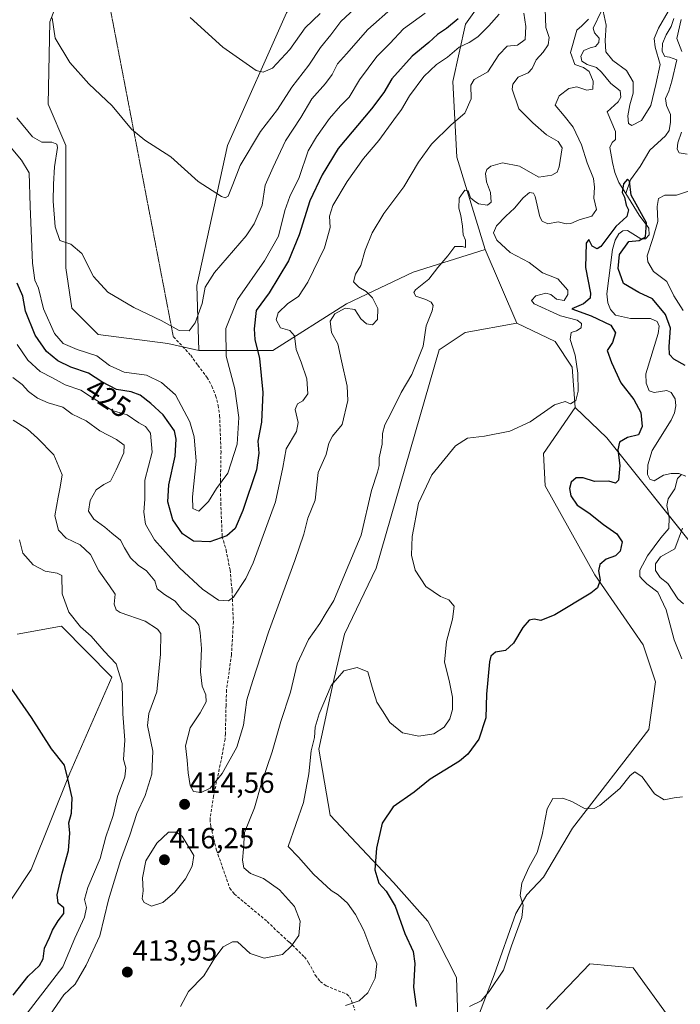
# Model space of a CAD drawing. Units: metres. Extents: x 625371 to 628853, y 4680975 to 4683350.
# Drawn here: x 627093 to 627320, y 4682357 to 4682696 of the extents above; entities that cross this region are included whole.
import ezdxf
from ezdxf.enums import TextEntityAlignment as Align

# ---------------------------------------------------------------- set-up
doc = ezdxf.new("R2010")
doc.units = ezdxf.units.M
doc.header["$MEASUREMENT"] = 0
doc.linetypes.add('TRAZOS2', pattern=[0.375, 0.25, -0.125])
doc.linetypes.add('TRAZOSX2', pattern=[1.5, 1, -0.5])
for name, color, linetype, lineweight in [('Carátula', 7, 'Continuous', 5), ('Corriente natural lineal', 142, 'Continuous', 13), ('Cultivos herbáceos CxS', 92, 'Continuous', 0), ('Curva de nivel maestra', 36, 'Continuous', 30), ('Curva de nivel normal', 36, 'Continuous', 0), ('Matorral', 135, 'Continuous', 0), ('Matorral CxS', 135, 'Continuous', 0), ('Punto de cota en terreno', 7, 'Continuous', 0), ('Rótulo de curva de nivel directora', 19, 'Continuous', 0), ('Rótulo de punto de cota en terreno', 19, 'Continuous', 0), ('Senda', 19, 'TRAZOSX2', 0), ('Senda virtual', 19, 'TRAZOS2', 0), ('Suelo desnudo', 252, 'Continuous', 0), ('Suelo desnudo CxS', 43, 'Continuous', 0)]:
    doc.layers.add(name, color=color, linetype=linetype, lineweight=lineweight)
doc.styles.add('Arial', font='txt', dxfattribs={"height": 0.2})

# ---------------------------------------------------------------- blocks, each defined once
blk = doc.blocks.new('*U153')
at = {"layer": 'Suelo desnudo CxS', "color": 43, "linetype": 'Continuous', "lineweight": 0}
for points in [[(627119.2, 4682735.6, 442.44), (627103.64, 4682695.11, 439.45), (627103.04, 4682666.71, 438.08), (627109.08, 4682652.5, 435.6), (627109.08, 4682610.49, 433.72), (627111.2, 4682596.59, 434.13), (627120.26, 4682587.52, 433.66), (627144.14, 4682584.5, 434.41), (627154.8, 4682582.08, 433.21), (627180.28, 4682582.09, 422.92), (627205.62, 4682598.11, 415.51), (627228.45, 4682609.03, 411.03), (627253.19, 4682616.79, 407.48), (627264.1, 4682591.43, 406.82), (627246.33, 4682588.21, 407.97), (627237.45, 4682582.28, 408.61), (627215.75, 4682507.26, 406.95), (627204.9, 4682484.56, 406.65), (627200.95, 4682467.78, 404.85), (627196.02, 4682445.08, 404), (627199.96, 4682422.37, 402.5), (627221.71, 4682399.25, 398.41), (627233.51, 4682385.85, 397.43), (627243.37, 4682366.49, 395.7), (627244.35, 4682338.85, 394.68)], [(627070.03, 4682362.86, 392.31), (627097.17, 4682403.68, 396.66), (627110.48, 4682436.78, 400.06), (627124.98, 4682469.76, 404.07), (627107.63, 4682487.31, 403.62), (627106.94, 4682487.19, 403.49), (627092.43, 4682484.56, 401.74)]]:
    blk.add_polyline3d(points, dxfattribs=at)
blk = doc.blocks.new('*U165')
at = {"layer": 'Curva de nivel normal', "color": 36, "linetype": 'Continuous', "lineweight": 0}
for points in [[(627273.89, 4682699.46, 410), (627274.06, 4682693.15, 410), (627275.19, 4682689.65, 410), (627274.9, 4682687.13, 410), (627273.15, 4682684.58, 410), (627270.79, 4682681.97, 410), (627269.44, 4682678.99, 410), (627267.98, 4682677.57, 410), (627264.61, 4682676.05, 410), (627262.78, 4682673.65, 410), (627262.49, 4682671.86, 410), (627264.84, 4682665.13, 410), (627269.6, 4682660.37, 410), (627274.26, 4682656.16, 410), (627278.29, 4682653.88, 410), (627279.68, 4682651.71, 410), (627278.71, 4682645.25, 410), (627277.96, 4682643.32, 410), (627276.17, 4682642.32, 410), (627271.64, 4682641.68, 410), (627268.86, 4682643.22, 410), (627265.06, 4682645.42, 410), (627259.2, 4682646.58, 410), (627255.16, 4682645.4, 410), (627253.84, 4682644.27, 410), (627253.3, 4682642.9, 410), (627253.74, 4682640, 410), (627255.04, 4682636.4, 410), (627255.34, 4682633.07, 410), (627254, 4682631.98, 410), (627250.94, 4682632.5, 410), (627249.46, 4682633.48, 410), (627248.18, 4682634.54, 410), (627247.43, 4682637, 410), (627246.23, 4682637.2, 410), (627244.31, 4682634.41, 410), (627244.19, 4682630.95, 410), (627244.91, 4682628.5, 410), (627245.44, 4682624.77, 410), (627245.66, 4682621.82, 410), (627246.44, 4682620.03, 410), (627246.42, 4682617.43, 410), (627245.39, 4682617.77, 410), (627242.78, 4682617.82, 410), (627240.38, 4682614.57, 410), (627236.92, 4682610.58, 410), (627233.87, 4682606.56, 410), (627229.32, 4682602.9, 410), (627228.69, 4682602.04, 410), (627229.37, 4682600.79, 410), (627232.87, 4682599.57, 410), (627234.68, 4682598.72, 410), (627235.39, 4682597.58, 410), (627235.03, 4682595.71, 410), (627233.01, 4682590.55, 410), (627231.91, 4682583.55, 410), (627228.07, 4682573.88, 410), (627224.32, 4682567.67, 410), (627220.83, 4682560.36, 410), (627218.72, 4682556.48, 410), (627217.91, 4682553.59, 410), (627217.79, 4682549.82, 410), (627216.85, 4682545.16, 410), (627216.83, 4682542.56, 410), (627216.27, 4682540.23, 410), (627214.15, 4682533.98, 410), (627210.62, 4682518.57, 410), (627205.49, 4682506.31, 410), (627201.17, 4682496.14, 410), (627198.63, 4682491.89, 410), (627196.45, 4682488.28, 410), (627192.52, 4682482.77, 410), (627188.61, 4682474.36, 410), (627186.32, 4682464.57, 410), (627183.04, 4682454.54, 410), (627179.98, 4682444.1, 410), (627176.34, 4682433.31, 410), (627173.91, 4682424.84, 410), (627170.54, 4682416.38, 410), (627170.14, 4682410.74, 410), (627169.84, 4682406.83, 410), (627170.34, 4682404.2, 410), (627172.62, 4682402.34, 410), (627177.11, 4682400.57, 410), (627182.59, 4682396.62, 410), (627187.74, 4682390.9, 410), (627189.7, 4682385.91, 410), (627189.19, 4682380.97, 410), (627186.71, 4682377.42, 410), (627183.54, 4682374.47, 410), (627177.25, 4682373.14, 410), (627172.52, 4682374.84, 410), (627168.14, 4682378.82, 410), (627166.41, 4682378.83, 410), (627163.18, 4682377.08, 410), (627160.29, 4682373.3, 410), (627156.56, 4682367.06, 410), (627151.29, 4682361.76, 410), (627148.5, 4682356.56, 410)], [(627093.79, 4682339.32, 410), (627108.43, 4682360.58, 410), (627112.3, 4682364.29, 410), (627116.12, 4682370.75, 410), (627120.79, 4682380.91, 410), (627123.79, 4682393.19, 410), (627127.87, 4682406.79, 410), (627131.06, 4682415.44, 410), (627133.51, 4682422.91, 410), (627136.42, 4682429.14, 410), (627138.72, 4682436.44, 410), (627139.03, 4682444.31, 410), (627137.22, 4682453.18, 410), (627137.61, 4682457.33, 410), (627140.4, 4682464.69, 410), (627141.69, 4682477.72, 410), (627141.73, 4682484.76, 410), (627140.63, 4682486.32, 410), (627136.33, 4682489.02, 410), (627127.82, 4682492.05, 410), (627126.37, 4682492.92, 410), (627125.71, 4682494.84, 410), (627126.11, 4682498.33, 410), (627124.16, 4682501.19, 410), (627120.49, 4682506.32, 410), (627117.62, 4682511.98, 410), (627114.07, 4682515.32, 410), (627109.2, 4682517.57, 410), (627106.55, 4682520.26, 410), (627105.33, 4682525.19, 410), (627106.47, 4682531.64, 410), (627107.16, 4682535.15, 410), (627107.84, 4682539.34, 410), (627104.99, 4682546.23, 410), (627099.42, 4682551.91, 410), (627095.98, 4682554.99, 410), (627091.06, 4682558.07, 410)]]:
    blk.add_polyline3d(points, dxfattribs=at)
blk = doc.blocks.new('*U166')
at = {"layer": 'Curva de nivel normal', "color": 36, "linetype": 'Continuous', "lineweight": 0}
for points in [[(627093.14, 4682517.04, 405), (627094.39, 4682512.46, 405), (627097.9, 4682508.4, 405), (627101.99, 4682506.2, 405), (627106.11, 4682505.53, 405), (627107.76, 4682504.76, 405), (627107.82, 4682498.47, 405), (627110.15, 4682492.08, 405), (627114.2, 4682487.05, 405), (627117.83, 4682483.84, 405), (627122.25, 4682478.77, 405), (627126.43, 4682474.39, 405), (627128.5, 4682467.62, 405), (627128.76, 4682457.13, 405), (627129.4, 4682448.14, 405), (627128.94, 4682441.46, 405), (627129.7, 4682438.57, 405), (627129.45, 4682435.54, 405), (627126.9, 4682428.79, 405), (627125.39, 4682422.21, 405), (627122.92, 4682414.9, 405), (627120.9, 4682407.43, 405), (627116.65, 4682397.48, 405), (627115.59, 4682393.3, 405), (627116.21, 4682390.59, 405), (627115.51, 4682387.3, 405), (627112.16, 4682380.01, 405), (627108.05, 4682370.23, 405), (627093.57, 4682351.25, 405)], [(627205.28, 4682356.96, 405), (627209.91, 4682358.52, 405), (627212.96, 4682361.23, 405), (627215.48, 4682366.28, 405), (627216.01, 4682371.18, 405), (627213.64, 4682377.14, 405), (627211.55, 4682382.72, 405), (627208.72, 4682388.22, 405), (627205.88, 4682392.08, 405), (627202.71, 4682394.98, 405), (627200.27, 4682396.42, 405), (627194.23, 4682402.01, 405), (627189.06, 4682407.88, 405), (627185.57, 4682411.62, 405), (627190.76, 4682426.73, 405), (627192.62, 4682436.55, 405), (627193.46, 4682444.51, 405), (627194.61, 4682448.99, 405), (627194.85, 4682452.57, 405), (627196.14, 4682457.14, 405), (627200.33, 4682466.88, 405), (627204.65, 4682471.99, 405), (627209.19, 4682473.08, 405), (627212.9, 4682471.65, 405), (627214.41, 4682466.38, 405), (627216.04, 4682461.19, 405), (627217.9, 4682458.17, 405), (627220.47, 4682454.24, 405), (627224.79, 4682450.7, 405), (627230.42, 4682449.46, 405), (627235.61, 4682450.28, 405), (627239.11, 4682452.6, 405), (627241.11, 4682455.42, 405), (627242.03, 4682458.7, 405), (627242.05, 4682462.9, 405), (627240.91, 4682468.61, 405), (627239.29, 4682474.9, 405), (627239.95, 4682481.99, 405), (627242.04, 4682489.66, 405), (627242.54, 4682494.23, 405), (627240.7, 4682496.38, 405), (627237.88, 4682497.48, 405), (627232.89, 4682500.99, 405), (627229.2, 4682506.57, 405), (627227.88, 4682511.71, 405), (627228.17, 4682518.09, 405), (627230.31, 4682529.56, 405), (627234.89, 4682539.35, 405), (627243.04, 4682549.32, 405), (627247.13, 4682551.98, 405), (627252.98, 4682552.58, 405), (627261.67, 4682554.38, 405), (627268.68, 4682557.55, 405), (627277.1, 4682563.4, 405), (627280.72, 4682564.57, 405), (627282.58, 4682563.73, 405), (627284.38, 4682564.86, 405), (627285.18, 4682568.1, 405), (627285.1, 4682574.32, 405), (627284.11, 4682580.44, 405), (627282.5, 4682585.86, 405), (627282.79, 4682588.24, 405), (627284.6, 4682588.83, 405), (627286.2, 4682589.84, 405), (627286.35, 4682591.39, 405), (627284.88, 4682592.48, 405), (627279.15, 4682593.97, 405), (627270.04, 4682598.1, 405), (627269.19, 4682599.3, 405), (627270.64, 4682600.9, 405), (627274.03, 4682601.76, 405), (627275.77, 4682601.37, 405), (627277.74, 4682599.75, 405), (627280.4, 4682599.3, 405), (627281.69, 4682601.36, 405), (627281.68, 4682602.83, 405), (627278.22, 4682606.74, 405), (627272.94, 4682608.75, 405), (627268.37, 4682612.27, 405), (627261.78, 4682615.71, 405), (627257.24, 4682620.03, 405), (627256.15, 4682622.55, 405), (627257.18, 4682624.88, 405), (627260.32, 4682628.25, 405), (627263.32, 4682630.97, 405), (627266.3, 4682634.58, 405), (627268.52, 4682636.44, 405), (627269.86, 4682636.16, 405), (627270.45, 4682634.96, 405), (627272.08, 4682627.99, 405), (627272.81, 4682626.52, 405), (627274.73, 4682625.66, 405), (627278.31, 4682626.3, 405), (627281.03, 4682625.61, 405), (627282.73, 4682625.76, 405), (627285.52, 4682626.99, 405), (627289.85, 4682628.29, 405), (627291.46, 4682630.5, 405), (627290.57, 4682634.46, 405), (627290.86, 4682638.21, 405), (627290.45, 4682641.21, 405), (627288.29, 4682646.57, 405), (627286.36, 4682652.8, 405), (627283.47, 4682658.84, 405), (627280.36, 4682662.79, 405), (627277.26, 4682666.42, 405), (627278.72, 4682669.62, 405), (627281.96, 4682672.15, 405), (627284.79, 4682672.68, 405), (627288.18, 4682671.54, 405), (627290.21, 4682671.95, 405), (627290.4, 4682674.7, 405), (627289.01, 4682678.02, 405), (627287.05, 4682679.33, 405), (627284.07, 4682680.41, 405), (627282.57, 4682684.54, 405), (627284.71, 4682692.2, 405), (627286.45, 4682693.68, 405), (627288.71, 4682695.93, 405)], [(627293.42, 4682700.3, 405), (627294.78, 4682693.86, 405), (627294.42, 4682688.66, 405), (627294.73, 4682684.7, 405), (627297.15, 4682681.74, 405), (627301.8, 4682678.38, 405), (627304.11, 4682674.48, 405), (627304.14, 4682670.53, 405), (627302.9, 4682666.54, 405), (627302.29, 4682662.72, 405), (627302.55, 4682660.05, 405), (627303.68, 4682659.47, 405), (627306.98, 4682661.19, 405), (627310.12, 4682666.25, 405), (627311.91, 4682673.5, 405), (627313.39, 4682680.43, 405), (627311.66, 4682686.36, 405), (627311.28, 4682689.31, 405), (627312.76, 4682692.87, 405), (627316.12, 4682698.65, 405)], [(627320.56, 4682695.86, 405), (627319.16, 4682689.28, 405), (627320.78, 4682684.87, 405)], [(627320.74, 4682657.11, 405), (627319.46, 4682653.5, 405), (627319.26, 4682651.3, 405), (627319.95, 4682649.99, 405), (627322.66, 4682649.51, 405)], [(627323.42, 4682636.95, 405), (627319.04, 4682635.5, 405), (627314.95, 4682635.46, 405), (627312.82, 4682634.34, 405), (627312.32, 4682631.59, 405), (627312.53, 4682626.47, 405), (627310.9, 4682620.54, 405), (627308.89, 4682614.56, 405), (627309.11, 4682612.6, 405), (627311.1, 4682609.25, 405), (627315.65, 4682605.83, 405), (627318.11, 4682600.87, 405), (627321.24, 4682595.84, 405)]]:
    blk.add_polyline3d(points, dxfattribs=at)
blk = doc.blocks.new('*U167')
at = {"layer": 'Curva de nivel normal', "color": 36, "linetype": 'Continuous', "lineweight": 0}
for points in [[(627320.6, 4682539.38, 395), (627319.37, 4682538.1, 395), (627318.46, 4682534.56, 395), (627316.16, 4682531.04, 395), (627315.65, 4682528.82, 395), (627316.5, 4682524.71, 395), (627316.32, 4682520.89, 395), (627313.56, 4682517.64, 395), (627309, 4682511.47, 395), (627306.44, 4682506.57, 395), (627306.37, 4682504.42, 395), (627307.36, 4682503.41, 395), (627308.82, 4682501.87, 395), (627312.62, 4682499.01, 395), (627315.47, 4682492.89, 395), (627318.19, 4682482.56, 395), (627320.88, 4682476.1, 395)], [(627321.09, 4682428.7, 395), (627318.17, 4682428.31, 395), (627314.72, 4682427.66, 395), (627311.4, 4682429.72, 395), (627307.22, 4682435.54, 395), (627304.69, 4682437.18, 395), (627303.05, 4682435.94, 395), (627299.55, 4682431.48, 395), (627292.66, 4682425.67, 395), (627290.74, 4682424.66, 395), (627287.56, 4682424.54, 395), (627283, 4682427.02, 395), (627279.94, 4682428.23, 395), (627276.52, 4682428.09, 395), (627274.49, 4682424.5, 395), (627272.86, 4682415.61, 395), (627271.07, 4682409.46, 395), (627268.28, 4682404.38, 395), (627265.87, 4682398.91, 395), (627265.31, 4682394.7, 395), (627266.28, 4682391.44, 395), (627265.84, 4682387.17, 395), (627262.34, 4682377.41, 395), (627259.56, 4682369.11, 395), (627254.56, 4682361.68, 395), (627251.83, 4682358.47, 395), (627247.82, 4682356.55, 395)]]:
    blk.add_polyline3d(points, dxfattribs=at)
blk = doc.blocks.new('*U183')
at = {"layer": 'Curva de nivel normal', "color": 36, "linetype": 'Continuous', "lineweight": 0}
blk.add_polyline3d([(627151.89, 4682696.54, 445), (627163.08, 4682686.35, 445), (627174.57, 4682678.38, 445), (627176.93, 4682677.7, 445), (627180.2, 4682679.17, 445), (627186.09, 4682685.54, 445), (627191.41, 4682692.98, 445), (627196.52, 4682697.91, 445)], dxfattribs=at)
blk = doc.blocks.new('*U189')
at = {"layer": 'Curva de nivel maestra', "color": 36, "linetype": 'Continuous', "lineweight": 30}
for points in [[(627321.92, 4682576.86, 400), (627318.11, 4682579.13, 400), (627316.64, 4682580.67, 400), (627316.52, 4682583.42, 400), (627316.92, 4682589.74, 400), (627315.2, 4682594.48, 400), (627310.72, 4682599.81, 400), (627306.06, 4682602.01, 400), (627300.75, 4682605.07, 400), (627298.89, 4682610.27, 400), (627299.42, 4682615.12, 400), (627302.56, 4682619.5, 400), (627306.18, 4682619.86, 400), (627308.37, 4682621.15, 400), (627308.63, 4682625.97, 400), (627303.4, 4682635.43, 400), (627302.84, 4682640.3, 400), (627302.15, 4682640.96, 400), (627300.75, 4682639.34, 400), (627300.27, 4682636.41, 400), (627301.12, 4682634.81, 400), (627301.68, 4682632.04, 400), (627302.5, 4682630.44, 400), (627301.88, 4682628.13, 400), (627298.18, 4682624.68, 400), (627293.04, 4682617.78, 400), (627291.74, 4682617, 400), (627290.01, 4682617.9, 400), (627288.81, 4682620.26, 400), (627287.98, 4682618.92, 400), (627287.75, 4682610.55, 400), (627289.49, 4682601.77, 400), (627289.29, 4682600.03, 400), (627286.98, 4682598.1, 400), (627283.02, 4682596.37, 400), (627289.67, 4682593.94, 400), (627296.47, 4682590.79, 400), (627298.06, 4682588.12, 400), (627296.99, 4682584.81, 400), (627295.14, 4682582.04, 400), (627296.68, 4682577.9, 400), (627299.9, 4682570.98, 400), (627304.38, 4682565.26, 400), (627306.68, 4682560.72, 400), (627307.24, 4682555.94, 400), (627305.94, 4682553.05, 400), (627302.18, 4682552.22, 400), (627299.46, 4682550.55, 400), (627298.85, 4682547.88, 400), (627299.56, 4682542.56, 400), (627299.02, 4682537.51, 400), (627298.05, 4682536.5, 400), (627295.78, 4682537.11, 400), (627290.84, 4682537.04, 400), (627286.93, 4682538.32, 400), (627284.53, 4682538.34, 400), (627282.78, 4682536.79, 400), (627282.2, 4682534.58, 400), (627282.65, 4682532.1, 400), (627284.89, 4682528.94, 400), (627288.86, 4682526.24, 400), (627293.87, 4682522.26, 400), (627298.44, 4682519.1, 400), (627300.36, 4682516.3, 400), (627299.66, 4682513.05, 400), (627298.03, 4682511.53, 400), (627294.83, 4682510.38, 400), (627292.68, 4682508.56, 400), (627292.14, 4682506.31, 400), (627292.72, 4682503.08, 400), (627291.79, 4682500.52, 400), (627289.59, 4682498.61, 400), (627277.18, 4682491.16, 400), (627272.4, 4682489.28, 400), (627270.06, 4682489.7, 400), (627268.4, 4682489.34, 400), (627266.2, 4682486.88, 400), (627262.95, 4682481.43, 400), (627260.2, 4682478.89, 400), (627256.84, 4682478.34, 400), (627255.24, 4682477.03, 400), (627254.68, 4682475.04, 400), (627253.75, 4682463.9, 400), (627253.42, 4682455.76, 400), (627251.1, 4682448.45, 400), (627247.29, 4682443.32, 400), (627244.44, 4682440.87, 400), (627234.28, 4682434.76, 400), (627228.86, 4682430.26, 400), (627221.63, 4682425.16, 400), (627217.82, 4682419.63, 400), (627215.87, 4682410.99, 400), (627215.37, 4682403.58, 400), (627216.69, 4682399, 400), (627219.22, 4682396.21, 400), (627222.3, 4682391.09, 400), (627225.58, 4682381.61, 400), (627228.45, 4682375.52, 400), (627229.1, 4682371.32, 400), (627228.58, 4682363.25, 400), (627229.54, 4682356.52, 400)], [(627091.02, 4682360.5, 400), (627096.2, 4682366.94, 400), (627100.02, 4682370.72, 400), (627101.32, 4682372.99, 400), (627101.83, 4682376.58, 400), (627103.51, 4682380.25, 400), (627104.52, 4682382.86, 400), (627106.53, 4682386.03, 400), (627108.46, 4682388.52, 400), (627108.39, 4682390.5, 400), (627106.47, 4682392.13, 400), (627106.15, 4682395, 400), (627107.83, 4682402.46, 400), (627109.99, 4682410.24, 400), (627110.54, 4682416.11, 400), (627110.16, 4682419.72, 400), (627111.02, 4682423, 400), (627111.35, 4682428.3, 400), (627109.82, 4682434.86, 400), (627108.61, 4682439.55, 400), (627104.2, 4682445.18, 400), (627097.28, 4682455.94, 400), (627089.58, 4682467.14, 400)]]:
    blk.add_polyline3d(points, dxfattribs=at)
blk = doc.blocks.new('5PATER')
at = {"layer": 'Carátula', "linetype": 'Continuous', "lineweight": 5}
h = blk.add_hatch(color=250, dxfattribs=at)
edge = h.paths.add_edge_path()
edge.add_ellipse((0, 0.01), major_axis=(-1.33, -1.34), ratio=0.999422, start_angle=0, end_angle=360)

msp = doc.modelspace()

# ---------------------------------------------------------------- linework, layer by layer
at = {"layer": 'Corriente natural lineal', "color": 142, "linetype": 'Continuous', "lineweight": 13}
for points in [[(627293.2, 4682698.78, 404.88), (627290.41, 4682692.82, 404.12), (627290.82, 4682691.27, 403.82), (627292.42, 4682689.47, 403.93), (627292.31, 4682687.91, 403.78), (627291.16, 4682686.59, 403.38), (627289.35, 4682686.17, 403.23), (627287.11, 4682685.15, 402.92), (627286.14, 4682683.26, 402.97), (627286.43, 4682681.57, 403.89), (627288.26, 4682680.43, 403.99), (627291.53, 4682679.31, 402.65), (627293.25, 4682677.78, 402.94), (627296.44, 4682673.91, 402.16), (627299.59, 4682671.37, 402.59), (627299.89, 4682669.16, 402.74), (627299, 4682667.59, 402.59), (627295.15, 4682664.15, 401.82), (627297.99, 4682657.3, 401.86), (627298.03, 4682654.57, 401.53), (627296.87, 4682653.63, 400.99), (627296.12, 4682651.8, 400.86), (627296.98, 4682646.74, 400.57), (627297.82, 4682643.25, 400.3), (627299.17, 4682639.88, 400.25), (627301.61, 4682636.09, 399.42)], [(627318.07, 4682696.24, 404.38), (627317.2, 4682693.5, 403.62), (627315.43, 4682690.61, 403.84), (627314.17, 4682687.6, 404.06), (627314.09, 4682684.86, 404.02), (627315.02, 4682683.19, 403.52), (627316.59, 4682682.95, 402.75), (627319.06, 4682682.03, 403.49), (627317.37, 4682674.63, 402.64), (627316.38, 4682671.24, 402.27), (627315.25, 4682668.75, 402.91), (627315.54, 4682666.28, 402.5), (627316.89, 4682663.18, 402.03), (627316.93, 4682660.58, 401.96), (627316.46, 4682657.71, 401.77), (627315.19, 4682655.87, 401.92), (627309.8, 4682650.98, 401.16), (627306.5, 4682645.33, 400.26), (627303.22, 4682640.69, 400.16), (627301.61, 4682636.09, 399.42)], [(627301.61, 4682636.09, 399.42), (627306.11, 4682628.54, 399.19), (627309.43, 4682624.17, 401.44), (627309.6, 4682621.83, 402.44), (627308.32, 4682620.51, 402.11), (627306.75, 4682620.49, 400.84), (627302.16, 4682623.28, 398.84), (627300.6, 4682623.26, 398.97), (627299.18, 4682622.19, 399.28), (627297.86, 4682620.05, 399.13), (627296.97, 4682616.74, 398.66), (627295.07, 4682601.58, 398.64), (627295.39, 4682598.46, 398.34), (627296.27, 4682596.13, 398.27), (627298.07, 4682594.2, 398.14), (627303.15, 4682593.13, 397.64), (627310.04, 4682593.09, 397.25), (627312.3, 4682592.06, 397.54), (627313.07, 4682590.41, 397.83), (627312.64, 4682587.95, 397.58), (627308.46, 4682574.02, 396.91), (627308.57, 4682570.83, 396.85), (627309.65, 4682568.24, 396.69), (627311.35, 4682567.62, 396.53), (627315.63, 4682568.33, 396.01), (627317.2, 4682567.58, 396.17), (627318.48, 4682565.43, 396.56), (627318.82, 4682563.05, 396.71), (627318.3, 4682560.62, 396.42), (627317.15, 4682558.18, 395.88), (627310.62, 4682547.7, 395.49), (627309.13, 4682542.74, 395.44), (627309.05, 4682539.48, 395.61), (627309.86, 4682537.81, 395.53), (627311.3, 4682537.31, 395.23), (627314.52, 4682539.18, 395.28), (627317.11, 4682539.74, 395.43), (627319.84, 4682539.78, 395.13), (627322.2, 4682538.91, 395.2)], [(627321.06, 4682520.98, 394.05), (627318.37, 4682513.84, 393.91), (627313.47, 4682511.18, 393.87), (627311.78, 4682508.79, 393.55), (627311.82, 4682506.43, 393.41), (627313.36, 4682504.08, 393.34), (627315.98, 4682501.97, 393.33), (627319.5, 4682496.65, 393.33), (627321.36, 4682494.99, 393.01)]]:
    msp.add_polyline3d(points, dxfattribs=at)
at = {"layer": 'Cultivos herbáceos CxS', "color": 92, "linetype": 'Continuous', "lineweight": 0}
for points in [[(627154.8, 4682582.08, 433.21), (627154.11, 4682604.45, 435.73), (627164.73, 4682652.55, 441.69), (627184.94, 4682698.14, 447.67), (627201.93, 4682721.15, 451.38), (627204.59, 4682748, 454.75), (627200.05, 4682761.3, 456.83), (627198.24, 4682783.06, 459.32), (627187.66, 4682785.78, 456.92), (627193.05, 4682797.16, 455.78), (627209.72, 4682809.96, 456.71), (627234.51, 4682816.61, 459.54), (627236.25, 4682823.43, 459.48), (627237.83, 4682829.6, 459.63), (627216.62, 4682853.04, 459.2)], [(627150.63, 4682848.9, 449), (627146.22, 4682842.81, 448.3), (627143.31, 4682827.41, 446.68), (627127.93, 4682801.52, 446.71), (627127.33, 4682784.99, 446.69), (627127.73, 4682779.47, 446.15), (627128.2, 4682772.79, 445.91), (627121.23, 4682763.2, 446.43), (627119.2, 4682735.6, 442.44), (627117.8, 4682731.97, 441.83), (627117.32, 4682730.73, 441.77), (627116.85, 4682729.49, 441.74), (627103.64, 4682695.11, 439.45), (627103.04, 4682666.71, 438.08), (627109.08, 4682652.5, 435.6), (627109.08, 4682610.49, 433.72), (627111.19, 4682596.59, 434.13), (627120.26, 4682587.52, 433.66), (627144.14, 4682584.5, 434.41), (627149.32, 4682583.32, 434.4), (627154.8, 4682582.08, 433.21)], [(627184.94, 4682698.14, 447.67), (627164.73, 4682652.55, 441.69), (627154.11, 4682604.45, 435.73), (627154.8, 4682582.08, 433.21), (627144.14, 4682584.5, 434.41), (627120.26, 4682587.52, 433.66), (627111.2, 4682596.59, 434.13), (627109.08, 4682610.49, 433.72), (627109.08, 4682652.5, 435.6), (627103.04, 4682666.71, 438.08), (627103.64, 4682695.11, 439.45), (627119.2, 4682735.6, 442.44)], [(627244.35, 4682338.85, 394.68), (627243.37, 4682366.49, 395.7), (627233.5, 4682385.85, 397.43), (627221.71, 4682399.25, 398.41), (627199.96, 4682422.37, 402.5), (627196.02, 4682445.08, 404), (627200.95, 4682467.78, 404.85), (627204.9, 4682484.56, 406.65), (627215.75, 4682507.26, 406.95), (627237.45, 4682582.28, 408.61), (627246.33, 4682588.21, 407.97), (627264.1, 4682591.43, 406.82), (627277.25, 4682585.22, 405.83), (627283.17, 4682576.33, 405.06), (627284.15, 4682562.51, 404.43), (627284.15, 4682562.51, 404.43), (627273.3, 4682546.72, 403.57), (627273.86, 4682535.55, 402.87), (627290.92, 4682504.98, 400.15), (627307.51, 4682480.94, 398.26), (627311.81, 4682468.19, 398.34), (627309.54, 4682451.82, 397.64), (627283.2, 4682417.85, 394.18), (627273.33, 4682401.07, 394.22), (627267.56, 4682394.93, 394.66), (627263.83, 4682388.5, 395.03), (627256.38, 4682367.5, 395.15), (627251.3, 4682354.3, 394.57)], [(627264.1, 4682591.43, 406.82), (627246.33, 4682588.21, 407.97), (627237.45, 4682582.28, 408.61), (627215.75, 4682507.26, 406.95), (627204.89, 4682484.56, 406.65), (627200.95, 4682467.78, 404.85), (627196.02, 4682445.08, 404), (627199.96, 4682422.38, 402.5), (627221.71, 4682399.25, 398.41), (627233.5, 4682385.85, 397.43), (627243.37, 4682366.49, 395.7), (627244.35, 4682338.85, 394.68)], [(627284.15, 4682562.51, 404.43), (627283.16, 4682576.33, 405.06), (627277.25, 4682585.22, 405.83), (627264.1, 4682591.43, 406.82)], [(627251.3, 4682354.3, 394.57), (627256.38, 4682367.5, 395.15), (627263.83, 4682388.5, 395.03), (627267.56, 4682394.93, 394.66), (627273.33, 4682401.07, 394.22), (627283.2, 4682417.85, 394.18), (627309.54, 4682451.82, 397.64), (627311.81, 4682468.19, 398.34), (627307.51, 4682480.94, 398.26), (627290.92, 4682504.98, 400.15), (627273.86, 4682535.55, 402.87), (627273.3, 4682546.72, 403.57), (627284.15, 4682562.51, 404.43)], [(627092.43, 4682484.56, 401.74), (627106.94, 4682487.19, 403.49), (627107.63, 4682487.31, 403.62), (627124.98, 4682469.76, 404.07), (627110.48, 4682436.78, 400.06), (627097.17, 4682403.68, 396.66), (627070.03, 4682362.86, 392.31)], [(627070.03, 4682362.86, 392.31), (627097.17, 4682403.68, 396.66), (627110.48, 4682436.78, 400.06), (627124.98, 4682469.76, 404.07), (627107.63, 4682487.31, 403.62), (627106.94, 4682487.19, 403.49), (627092.43, 4682484.56, 401.74)], [(627274.33, 4682355.65, 392.12), (627289.23, 4682371.23, 391.63), (627304.13, 4682369.87, 391.12), (627316.99, 4682351.93, 390.75)], [(627316.99, 4682351.93, 390.75), (627304.13, 4682369.87, 391.12), (627289.23, 4682371.23, 391.63), (627274.33, 4682355.65, 392.12)]]:
    msp.add_polyline3d(points, dxfattribs=at)
at = {"layer": 'Curva de nivel maestra', "color": 36, "linetype": 'Continuous', "lineweight": 30}
msp.add_polyline3d([(627243.92, 4682696.11, 425), (627239.99, 4682692.74, 425), (627236.8, 4682690.74, 425), (627233.85, 4682687.95, 425), (627228.1, 4682683.27, 425), (627221.16, 4682675.51, 425), (627218.43, 4682670.8, 425), (627214.19, 4682665.13, 425), (627202.68, 4682651.54, 425), (627197.21, 4682642.41, 425), (627192.95, 4682633.54, 425), (627189.36, 4682621.81, 425), (627185.64, 4682612.86, 425), (627179.04, 4682601.84, 425), (627174.53, 4682595.81, 425), (627173.88, 4682589.55, 425), (627174.03, 4682585.88, 425), (627175.71, 4682579.3, 425), (627176.78, 4682567.58, 425), (627176.41, 4682557.44, 425), (627175.08, 4682550.92, 425), (627175.5, 4682546.75, 425), (627174.63, 4682541.03, 425), (627169.97, 4682527.1, 425), (627167.3, 4682520.89, 425), (627164.48, 4682518.42, 425), (627158.65, 4682516.25, 425), (627152.98, 4682516.51, 425), (627149.18, 4682519, 425), (627145.89, 4682523.91, 425), (627144.17, 4682530.06, 425), (627144.55, 4682535.89, 425), (627146.64, 4682545.79, 425), (627147.09, 4682551.62, 425), (627146.48, 4682554.5, 425), (627142.59, 4682559.93, 425), (627138.31, 4682563.91, 425), (627134.68, 4682566.7, 425), (627131.52, 4682567.88, 425), (627126.57, 4682568.63, 425), (627121.5, 4682571.3, 425), (627116.87, 4682574.31, 425), (627110.84, 4682576.38, 425), (627106.32, 4682578.48, 425), (627102.5, 4682581.73, 425), (627098.57, 4682587.36, 425), (627095.26, 4682595.59, 425), (627094.36, 4682600.75, 425), (627092.44, 4682605.27, 425)], dxfattribs=at)
at = {"layer": 'Curva de nivel normal', "color": 36, "linetype": 'Continuous', "lineweight": 0}
for points in [[(627211.56, 4682702.55, 440), (627203.66, 4682695.15, 440), (627200.2, 4682690.53, 440), (627196.6, 4682686.2, 440), (627192.67, 4682680.21, 440), (627186.78, 4682672.64, 440), (627181.9, 4682664.93, 440), (627176.06, 4682657.3, 440), (627169.01, 4682645.69, 440), (627166.57, 4682639.08, 440), (627164.96, 4682635.13, 440), (627163.88, 4682634.54, 440), (627162.6, 4682635.04, 440), (627154.6, 4682640.2, 440), (627145.2, 4682648.69, 440), (627136.29, 4682654.35, 440), (627131.74, 4682658.16, 440), (627125.09, 4682666.15, 440), (627117, 4682673.75, 440), (627110.53, 4682681.06, 440), (627105.44, 4682689.39, 440), (627104.45, 4682696.44, 440)], [(627232.64, 4682698, 430), (627225.19, 4682692.69, 430), (627220.52, 4682687.65, 430), (627215.98, 4682683.16, 430), (627210.06, 4682675.17, 430), (627206.53, 4682669.21, 430), (627203.51, 4682666.21, 430), (627199.78, 4682661.87, 430), (627195.28, 4682655.49, 430), (627192.37, 4682650.69, 430), (627189.26, 4682641.49, 430), (627186.05, 4682635.05, 430), (627184.36, 4682630.25, 430), (627182.2, 4682621.38, 430), (627177.4, 4682612.85, 430), (627168.11, 4682599.6, 430), (627164.11, 4682589.62, 430), (627164.17, 4682580.08, 430), (627167.25, 4682568.91, 430), (627168.54, 4682559, 430), (627167.95, 4682549.92, 430), (627164.77, 4682539.93, 430), (627160.92, 4682534.62, 430), (627158.2, 4682530.15, 430), (627154.86, 4682526.83, 430), (627152.8, 4682527.73, 430), (627152.6, 4682531.8, 430), (627153.9, 4682544.01, 430), (627153.23, 4682552.43, 430), (627151.68, 4682557.59, 430), (627146.83, 4682566.85, 430), (627141.95, 4682571.12, 430), (627136.86, 4682573.59, 430), (627129.13, 4682574.58, 430), (627124.08, 4682576.86, 430), (627119.79, 4682580.24, 430), (627112.99, 4682582.46, 430), (627108.22, 4682584.52, 430), (627105.22, 4682587.92, 430), (627101.42, 4682596.36, 430), (627099.74, 4682603.54, 430), (627098.46, 4682606.26, 430), (627097.7, 4682612.05, 430), (627096.82, 4682631.74, 430), (627096.52, 4682643.2, 430), (627093.92, 4682647.51, 430), (627088.56, 4682653.78, 430)], [(627266.58, 4682698, 415), (627267.18, 4682693.41, 415), (627266.93, 4682689.02, 415), (627264.4, 4682687.06, 415), (627260.79, 4682686.67, 415), (627257.89, 4682683.72, 415), (627254.1, 4682677.91, 415), (627249.44, 4682675.2, 415), (627248.3, 4682673.33, 415), (627248.44, 4682668.58, 415), (627246.2, 4682663.67, 415), (627241.5, 4682659.66, 415), (627234.75, 4682653.02, 415), (627230.34, 4682646.81, 415), (627225.33, 4682638.36, 415), (627218.41, 4682629.21, 415), (627214.38, 4682622.54, 415), (627212, 4682616.58, 415), (627210.52, 4682611.34, 415), (627208.71, 4682608.37, 415), (627208, 4682605.69, 415), (627209.77, 4682603.8, 415), (627212.38, 4682602.41, 415), (627214.57, 4682600.22, 415), (627216.39, 4682596.52, 415), (627216.24, 4682592.74, 415), (627214.52, 4682590.88, 415), (627212.5, 4682591.25, 415), (627210.49, 4682592.96, 415), (627208.43, 4682596.13, 415), (627205.09, 4682596.67, 415), (627201.6, 4682594.65, 415), (627199.96, 4682592.14, 415), (627200.48, 4682588.26, 415), (627202.56, 4682584.31, 415), (627203.86, 4682578.49, 415), (627205.79, 4682569.82, 415), (627206.06, 4682564.86, 415), (627204.11, 4682556.6, 415), (627200.77, 4682552.65, 415), (627199.51, 4682550.22, 415), (627198.64, 4682546.32, 415), (627195.87, 4682540.11, 415), (627194.8, 4682530.61, 415), (627192.33, 4682524.38, 415), (627190.92, 4682518.89, 415), (627187.87, 4682509.89, 415), (627178.79, 4682485.23, 415), (627173.39, 4682468.68, 415), (627171.35, 4682462, 415), (627170.2, 4682453.24, 415), (627167.86, 4682445.74, 415), (627162.87, 4682436.72, 415), (627158.73, 4682431.67, 415), (627155.66, 4682430.09, 415), (627152.96, 4682430.5, 415), (627151.86, 4682432.52, 415), (627151.19, 4682436.89, 415), (627150.87, 4682441.24, 415), (627150.27, 4682446.17, 415), (627151.84, 4682452.31, 415), (627155.31, 4682457.54, 415), (627157.31, 4682461.35, 415), (627157.22, 4682463.71, 415), (627156, 4682466.72, 415), (627155.44, 4682471.57, 415), (627155.74, 4682479.64, 415), (627155.32, 4682485.17, 415), (627154.82, 4682487.65, 415), (627153.55, 4682489.38, 415), (627149.04, 4682493.07, 415), (627146.74, 4682495.85, 415), (627142.98, 4682498.18, 415), (627140.48, 4682500.2, 415), (627139.73, 4682502.85, 415), (627136.9, 4682506.28, 415), (627134, 4682508.24, 415), (627131.36, 4682510.8, 415), (627129.28, 4682514.27, 415), (627127.94, 4682516.87, 415), (627124.97, 4682519.3, 415), (627122.54, 4682521.39, 415), (627118.71, 4682524.07, 415), (627116.92, 4682526.83, 415), (627117.43, 4682530.56, 415), (627119.5, 4682534.18, 415), (627122.16, 4682536.02, 415), (627124.51, 4682537.18, 415), (627126.42, 4682541.1, 415), (627129.09, 4682546.87, 415), (627129.2, 4682549.56, 415), (627126.51, 4682551.53, 415), (627120.8, 4682554.45, 415), (627116.15, 4682557.92, 415), (627111.26, 4682560.23, 415), (627108.14, 4682562.64, 415), (627103.09, 4682564.07, 415), (627099.4, 4682565.66, 415), (627096.28, 4682567.96, 415), (627094.08, 4682570.41, 415), (627090.93, 4682572.78, 415)], [(627221.76, 4682700.24, 435), (627212.96, 4682692.4, 435), (627205.55, 4682684.03, 435), (627202.54, 4682680.56, 435), (627200.7, 4682676.96, 435), (627198.36, 4682673.87, 435), (627193.63, 4682668.54, 435), (627189.87, 4682662.21, 435), (627184.57, 4682654.15, 435), (627180.36, 4682645.1, 435), (627177.68, 4682638.91, 435), (627176.54, 4682631.98, 435), (627173.82, 4682625.56, 435), (627171.15, 4682621.54, 435), (627160.26, 4682608.88, 435), (627156.98, 4682603.88, 435), (627156.03, 4682598.22, 435), (627153.52, 4682591.55, 435), (627151.46, 4682588.83, 435), (627148.07, 4682588.99, 435), (627141.86, 4682592.4, 435), (627132.53, 4682596.9, 435), (627123.55, 4682602.15, 435), (627118.61, 4682607.55, 435), (627114.63, 4682615.38, 435), (627110.85, 4682618.66, 435), (627107.08, 4682619.87, 435), (627105.43, 4682624.55, 435), (627104.76, 4682633.43, 435), (627104.91, 4682639.25, 435), (627105.19, 4682645.2, 435), (627106.29, 4682651.86, 435), (627106, 4682653.01, 435), (627104.3, 4682653.71, 435), (627100.85, 4682653.74, 435), (627097.72, 4682655.55, 435), (627092.23, 4682662.09, 435)], [(627092.35, 4682584.12, 420), (627096.05, 4682578.79, 420), (627100.35, 4682574.87, 420), (627104.51, 4682572.7, 420), (627108.9, 4682570.22, 420), (627114.23, 4682568.47, 420), (627117.98, 4682566, 420), (627121.61, 4682563.72, 420), (627125.08, 4682561.43, 420), (627130.2, 4682559.91, 420), (627134.2, 4682557.24, 420), (627136.49, 4682555.93, 420), (627138.25, 4682553.69, 420), (627138.83, 4682547.09, 420), (627136.3, 4682537.46, 420), (627136.24, 4682530.97, 420), (627135.87, 4682526.55, 420), (627136.53, 4682522.39, 420), (627139.59, 4682516.96, 420), (627148.17, 4682507.34, 420), (627156.06, 4682499.98, 420), (627161.61, 4682496.25, 420), (627164.98, 4682496.07, 420), (627166.8, 4682497.3, 420), (627171.01, 4682503.65, 420), (627173.52, 4682509.07, 420), (627181.18, 4682530.05, 420), (627183.72, 4682541.84, 420), (627184.84, 4682548.29, 420), (627188.35, 4682554.25, 420), (627188.99, 4682557.33, 420), (627187.93, 4682561.77, 420), (627188.69, 4682563.78, 420), (627190.61, 4682564.77, 420), (627192.29, 4682567.16, 420), (627191.92, 4682572.34, 420), (627190.03, 4682578.06, 420), (627188.28, 4682582.39, 420), (627187.72, 4682587.16, 420), (627186.1, 4682588.9, 420), (627182.94, 4682589.85, 420), (627181.37, 4682592.67, 420), (627182.1, 4682594.97, 420), (627185.41, 4682598.22, 420), (627189.12, 4682600.68, 420), (627192.32, 4682605.52, 420), (627198.02, 4682617.42, 420), (627199.96, 4682624.31, 420), (627199.74, 4682628.21, 420), (627200.84, 4682631.87, 420), (627205.84, 4682640.21, 420), (627211.47, 4682648.06, 420), (627216.68, 4682654.31, 420), (627221.79, 4682661.4, 420), (627224.53, 4682664.96, 420), (627227.19, 4682669.64, 420), (627232.19, 4682676.25, 420), (627236.46, 4682680.36, 420), (627240.26, 4682682.95, 420), (627244.32, 4682686.29, 420), (627247.68, 4682687.92, 420), (627250.72, 4682689.94, 420), (627254.51, 4682693.68, 420), (627258.06, 4682697.74, 420)], [(627138.58, 4682391.02, 415), (627142.5, 4682392.35, 415), (627146.54, 4682395.86, 415), (627150.28, 4682400.47, 415), (627152.56, 4682404.78, 415), (627153.11, 4682408.5, 415), (627149.09, 4682415.13, 415), (627146.99, 4682416.52, 415), (627144.36, 4682416.45, 415), (627140.44, 4682412.72, 415), (627136.62, 4682406.67, 415), (627135.5, 4682400.82, 415), (627135.72, 4682396.31, 415), (627135.39, 4682393.58, 415), (627136.04, 4682392.32, 415), (627138.58, 4682391.02, 415)]]:
    msp.add_polyline3d(points, dxfattribs=at)
at = {"layer": 'Matorral', "color": 135, "linetype": 'Continuous', "lineweight": 0}
for points in [[(627253.19, 4682616.79, 407.48), (627243.53, 4682648.52, 413.31), (627242.15, 4682674.57, 416.88), (627246.51, 4682694.3, 422.63), (627261.03, 4682714.72, 420.28)], [(627264.1, 4682591.43, 406.82), (627253.19, 4682616.79, 407.48)], [(627284.15, 4682562.51, 404.43), (627283.16, 4682576.33, 405.06), (627277.25, 4682585.22, 405.83), (627264.1, 4682591.43, 406.82)], [(627284.15, 4682562.51, 404.43), (627295.04, 4682552.09, 402.02), (627320.69, 4682520.01, 394.11)]]:
    msp.add_polyline3d(points, dxfattribs=at)
at = {"layer": 'Matorral CxS', "color": 135, "linetype": 'Continuous', "lineweight": 0}
msp.add_polyline3d([(627326.61, 4682512.61, 394.53), (627295.04, 4682552.09, 402.02), (627284.15, 4682562.51, 404.43), (627283.17, 4682576.33, 405.06), (627277.25, 4682585.22, 405.83), (627264.1, 4682591.43, 406.82), (627253.19, 4682616.79, 407.48), (627243.53, 4682648.52, 413.31), (627242.15, 4682674.57, 416.88), (627246.51, 4682694.3, 422.63), (627261.03, 4682714.71, 420.28)], dxfattribs=at)
at = {"layer": 'Senda', "color": 19, "linetype": 'TRAZOSX2', "lineweight": 0}
msp.add_polyline3d([(627146.07, 4682586.76, 434.73), (627152.06, 4682580.42, 433.94), (627154.43, 4682577.01, 433.32), (627157.62, 4682572.87, 433.44), (627159.3, 4682569.82, 433.3), (627160.6, 4682566.58, 433.43), (627161.48, 4682563.2, 433.6), (627161.95, 4682559.75, 433.11), (627162.45, 4682547.3, 431.62), (627162.26, 4682537.45, 430.07), (627162.36, 4682529.72, 428.22), (627162.85, 4682518.18, 424.95), (627164.19, 4682513.5, 423.72), (627165.56, 4682506.65, 422.06), (627166.24, 4682499.63, 420.62), (627166.7, 4682488.83, 418.84), (627166.04, 4682477.55, 417.32), (627165.24, 4682471.64, 416.72), (627164.32, 4682465.34, 416.23), (627164.18, 4682460.05, 416.18), (627163.97, 4682450.39, 416.49), (627163.85, 4682448.5, 416.41), (627162.48, 4682441.17, 415.53), (627159.89, 4682428.9, 414.27), (627158.67, 4682420.92, 413.76), (627158.9, 4682418.43, 413.64), (627160.91, 4682410.32, 413.07), (627165.46, 4682397.26, 412.17), (627167, 4682395.28, 412.05), (627178.34, 4682385.78, 412.34), (627181.76, 4682382.42, 411.76), (627185.94, 4682378.65, 410.25), (627191.16, 4682373.6, 408.99), (627192.56, 4682371.62, 408.62), (627194.85, 4682367.37, 407.65), (627196.57, 4682365.12, 407.13), (627198.58, 4682363.69, 406.81), (627205.73, 4682360.81, 405.99), (627206.56, 4682359.93, 405.65), (627207.35, 4682358.49, 405.08), (627208.45, 4682355.28, 404.54)], dxfattribs=at)
at = {"layer": 'Senda virtual', "color": 19, "linetype": 'TRAZOS2', "lineweight": 0}
msp.add_polyline3d([(627118.68, 4682729.28, 441.99), (627146.07, 4682586.76, 434.73)], dxfattribs=at)
at = {"layer": 'Suelo desnudo', "color": 252, "linetype": 'Continuous', "lineweight": 0}
for points in [[(627154.8, 4682582.08, 433.21), (627154.11, 4682604.45, 435.73), (627164.73, 4682652.55, 441.69), (627184.94, 4682698.14, 447.67), (627201.93, 4682721.15, 451.38), (627204.59, 4682748, 454.75), (627200.05, 4682761.3, 456.83), (627198.24, 4682783.06, 459.32), (627187.66, 4682785.78, 456.92), (627193.05, 4682797.16, 455.78), (627209.72, 4682809.96, 456.71), (627234.51, 4682816.61, 459.54), (627236.25, 4682823.43, 459.48), (627237.83, 4682829.6, 459.63), (627216.62, 4682853.04, 459.2)], [(627150.63, 4682848.9, 449), (627146.22, 4682842.81, 448.3), (627143.31, 4682827.41, 446.68), (627127.93, 4682801.52, 446.71), (627127.33, 4682784.99, 446.69), (627127.73, 4682779.47, 446.15), (627128.2, 4682772.79, 445.91), (627121.23, 4682763.2, 446.43), (627119.2, 4682735.6, 442.44), (627117.8, 4682731.97, 441.83), (627117.32, 4682730.73, 441.77), (627116.85, 4682729.49, 441.74), (627103.64, 4682695.11, 439.45), (627103.04, 4682666.71, 438.08), (627109.08, 4682652.5, 435.6), (627109.08, 4682610.49, 433.72), (627111.19, 4682596.59, 434.13), (627120.26, 4682587.52, 433.66), (627144.14, 4682584.5, 434.41), (627149.32, 4682583.32, 434.4), (627154.8, 4682582.08, 433.21)], [(627253.19, 4682616.79, 407.48), (627243.53, 4682648.52, 413.31), (627242.15, 4682674.57, 416.88), (627246.51, 4682694.3, 422.63), (627261.03, 4682714.72, 420.28)], [(627154.8, 4682582.08, 433.21), (627180.28, 4682582.09, 422.92), (627205.62, 4682598.11, 415.51), (627228.45, 4682609.03, 411.03), (627253.19, 4682616.79, 407.48)], [(627264.1, 4682591.43, 406.82), (627253.19, 4682616.79, 407.48)], [(627264.1, 4682591.43, 406.82), (627246.33, 4682588.21, 407.97), (627237.45, 4682582.28, 408.61), (627215.75, 4682507.26, 406.95), (627204.89, 4682484.56, 406.65), (627200.95, 4682467.78, 404.85), (627196.02, 4682445.08, 404), (627199.96, 4682422.38, 402.5), (627221.71, 4682399.25, 398.41), (627233.5, 4682385.85, 397.43), (627243.37, 4682366.49, 395.7), (627244.35, 4682338.85, 394.68)], [(627251.3, 4682354.3, 394.57), (627256.38, 4682367.5, 395.15), (627263.83, 4682388.5, 395.03), (627267.56, 4682394.93, 394.66), (627273.33, 4682401.07, 394.22), (627283.2, 4682417.85, 394.18), (627309.54, 4682451.82, 397.64), (627311.81, 4682468.19, 398.34), (627307.51, 4682480.94, 398.26), (627290.92, 4682504.98, 400.15), (627273.86, 4682535.55, 402.87), (627273.3, 4682546.72, 403.57), (627284.15, 4682562.51, 404.43)], [(627284.15, 4682562.51, 404.43), (627295.04, 4682552.09, 402.02), (627320.69, 4682520.01, 394.11)], [(627070.03, 4682362.86, 392.31), (627097.17, 4682403.68, 396.66), (627110.48, 4682436.78, 400.06), (627124.98, 4682469.76, 404.07), (627107.63, 4682487.31, 403.62), (627106.94, 4682487.19, 403.49), (627092.43, 4682484.56, 401.74)], [(627316.99, 4682351.93, 390.75), (627304.13, 4682369.87, 391.12), (627289.23, 4682371.23, 391.63), (627274.33, 4682355.65, 392.12)]]:
    msp.add_polyline3d(points, dxfattribs=at)
at = {"layer": 'Suelo desnudo CxS', "color": 43, "linetype": 'Continuous', "lineweight": 0}
for points in [[(627261.03, 4682714.71, 420.28), (627246.51, 4682694.3, 422.63), (627242.15, 4682674.57, 416.88), (627243.53, 4682648.52, 413.31), (627253.19, 4682616.79, 407.48), (627228.45, 4682609.03, 411.03), (627205.62, 4682598.11, 415.51), (627180.28, 4682582.09, 422.92), (627154.8, 4682582.08, 433.21), (627154.11, 4682604.45, 435.73), (627164.73, 4682652.55, 441.69), (627184.94, 4682698.14, 447.67)], [(627251.3, 4682354.3, 394.57), (627256.38, 4682367.5, 395.15), (627263.83, 4682388.5, 395.03), (627267.56, 4682394.93, 394.66), (627273.33, 4682401.07, 394.22), (627283.2, 4682417.85, 394.18), (627309.54, 4682451.82, 397.64), (627311.81, 4682468.19, 398.34), (627307.51, 4682480.94, 398.26), (627290.92, 4682504.98, 400.15), (627273.86, 4682535.55, 402.87), (627273.3, 4682546.72, 403.57), (627284.15, 4682562.51, 404.43), (627295.04, 4682552.09, 402.02), (627326.61, 4682512.61, 394.53)], [(627316.99, 4682351.93, 390.75), (627304.13, 4682369.87, 391.12), (627289.23, 4682371.23, 391.63), (627274.33, 4682355.65, 392.12)]]:
    msp.add_polyline3d(points, dxfattribs=at)

# ---------------------------------------------------------------- block references
at = {"layer": 'Curva de nivel maestra', "color": 36, "linetype": 'Continuous', "lineweight": 30}
msp.add_blockref('*U189', (0, 0), dxfattribs=at)
at = {"layer": 'Curva de nivel normal', "color": 36, "linetype": 'Continuous', "lineweight": 0}
for name in ['*U167', '*U166', '*U165', '*U183']:
    msp.add_blockref(name, (0, 0), dxfattribs=at)
at = {"layer": 'Punto de cota en terreno', "linetype": 'Continuous', "lineweight": 0}
for p in [(627149.94, 4682426.07, 414.56), (627143, 4682407, 416.25), (627130.26, 4682368.39, 413.95)]:
    msp.add_blockref('5PATER', p, dxfattribs=at)
at = {"layer": 'Suelo desnudo CxS', "color": 43, "linetype": 'Continuous', "lineweight": 0}
msp.add_blockref('*U153', (0, 0), dxfattribs=at)

# ---------------------------------------------------------------- texts
at = {"layer": 'Rótulo de curva de nivel directora', "color": 19, "linetype": 'Continuous', "lineweight": 0, "style": 'Arial'}
msp.add_text('425', height=7, rotation=-33.0282, dxfattribs=at).set_placement((627123.64, 4682565.7), align=Align.MIDDLE_CENTER)
at = {"layer": 'Rótulo de punto de cota en terreno', "color": 19, "linetype": 'Continuous', "lineweight": 0, "style": 'Arial'}
for s, p in [('414,56', (627151.7, 4682427.83)), ('416,25', (627144.76, 4682408.76)), ('413,95', (627132.02, 4682370.15))]:
    msp.add_text(s, height=7, dxfattribs=at).set_placement(p, align=Align.BOTTOM_LEFT)

doc.saveas('drawing.dxf')
